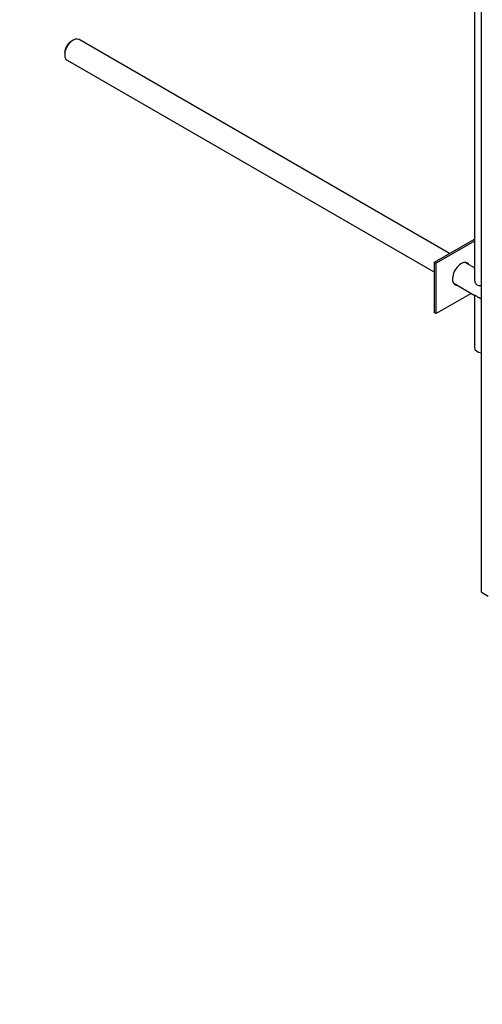
# Paper-space layout 'Layout1' of a CAD drawing. Units: millimetres. Extents: x 0 to 1712, y 0 to 2766.
# Drawn here: x 1230 to 1327, y 254 to 461 of the extents above; entities that cross this region are included whole.
import ezdxf
from ezdxf import colors
from ezdxf.entities.mleader import LeaderData, LeaderLine
from ezdxf.math import Vec2, Vec3

# ---------------------------------------------------------------- set-up
doc = ezdxf.new("R2010")
doc.units = ezdxf.units.MM
doc.layers.add('DV6_Défaut', color=7, linetype='Continuous')
doc.layers.add('Défaut', color=7, linetype='Continuous')

# ---------------------------------------------------------------- blocks, each defined once
blk = doc.blocks.new('_DOT')
at = {"color": 0}
blk.add_line((0, 0), (-1, 0), dxfattribs=at)
at = {"color": 0, "const_width": 0.333}
blk.add_lwpolyline([(-0.1665, 0, 1), (0.1665, 0, 1)], format="xyb", close=True, dxfattribs=at)
blk = doc.blocks.new('SE5')
at = {"layer": 'DV6_Défaut', "color": 7, "linetype": 'Continuous'}
for p, q in [((1325.48, 506.11), (1325.48, 406.6)), ((1326.96, 340.72), (1326.96, 502.39)), ((1241.12, 456.82), (1240.69, 456.58)), ((1320.27, 411.97), (1242.37, 456.95)), ((1239.35, 454.25), (1239.35, 453.76)), ((1239.87, 452.61), (1317.06, 408.05)), ((1317.06, 410.12), (1325.48, 414.98)), ((1325.48, 414.57), (1317.41, 409.91)), ((1317.41, 409.91), (1317.06, 410.12)), ((1317.06, 399.5), (1317.06, 410.12)), ((1317.41, 399.3), (1317.41, 409.91)), ((1325.48, 408.96), (1323.53, 410.09)), ((1321.03, 405.76), (1325.57, 403.13)), ((1324.81, 403.57), (1317.41, 399.3)), ((1325.48, 403.19), (1325.48, 392.15)), ((1326.89, 402.37), (1326.96, 402.33)), ((1317.41, 399.3), (1317.06, 399.5)), ((1326.96, 340.72), (1328.37, 339.9))]:
    blk.add_line(p, q, dxfattribs=at)
for centre, major_axis, start_param, end_param in [((1241.12, 454.78), (1.25, 2.17), 0, 3.141593), ((1240.69, 455.02), (0.95, 1.65), 0.785398, 2.356194), ((1322.72, 407.67), (-1.32, -2.29), 2.803522, 6.283185), ((1322.36, 407.87), (1.32, 2.29), 5.945114, 6.14937), ((1322.36, 407.87), (1.32, 2.29), 3.275408, 3.479664), ((1322.72, 407.67), (-1.32, -2.29), 0, 0.338071), ((1327.48, 392.15), (2, 0), 3.141593, 4.448367), ((1331.22, 347.14), (3.87, 6.7), 3.035219, 3.141593)]:
    blk.add_ellipse(centre, major_axis=major_axis, ratio=0.57735, start_param=start_param, end_param=end_param, dxfattribs=at)
for points, knots in [([(1325.48, 406.72), (1325.48, 406.57), (1325.5, 406.19), (1325.67, 405.69), (1326, 405.34), (1326.37, 405.19), (1326.7, 405.21), (1326.91, 405.26), (1326.96, 405.27)], [0, 0, 0, 0, 0.167468, 0.447386, 0.597731, 0.748717, 0.941705, 1, 1, 1, 1]), ([(1326.07, 402.88), (1325.96, 402.93), (1325.74, 403.05), (1325.53, 403.15), (1325.48, 403.21), (1325.48, 403.24)], [0, 0, 0, 0, 0.259608, 0.611057, 1, 1, 1, 1]), ([(1326.96, 402.33), (1326.8, 402.42), (1326.51, 402.6), (1326.21, 402.79), (1326.09, 402.86), (1326.07, 402.88)], [0, 0, 0, 0, 0.507279, 0.919212, 1, 1, 1, 1])]:
    blk.add_open_spline(points, degree=3, knots=knots, dxfattribs=at)

psp = doc.layouts.get("Layout1")

# ---------------------------------------------------------------- block references
at = {"layer": 'Défaut'}
psp.add_blockref('SE5', (0, 0), dxfattribs=at)

# ---------------------------------------------------------------- leaders
at = {"layer": 'Défaut', "color": 7, "linetype": 'Continuous'}
ml = psp.add_multileader_mtext('Standard', dxfattribs=at)
ml.set_content('{\\pxsm0.9;\\fSolid Edge ISO|b1||i0||c0|p34;\\W1.;06/06/2016\\P}', color=256)
ml.set_leader_properties()
ml.set_arrow_properties(name='DOT')
ml.build(insert=Vec2(0, 0))
ml.multileader.update_dxf_attribs({"leader_type": 0, "dogleg_length": 0, "arrow_head_size": 12})
ctx = ml.context
ctx.base_point, ctx.char_height, ctx.arrow_head_size, ctx.landing_gap_size = Vec3(1622.22, 2758.87), 12, 12, 4.2
notes = []
notes.append((ctx, [(0, (0, 0, 0), (0, 0), (1, 0), 1, [])]))
ctx.mtext.insert = Vec3(1626.42, 2764.99)
for ctx, leaders in notes:
    for number, flags, end, landing, length, lines in leaders:
        leader = LeaderData()
        leader.index, (leader.has_last_leader_line, leader.has_dogleg_vector, leader.attachment_direction) = number, flags
        leader.last_leader_point, leader.dogleg_vector, leader.dogleg_length = Vec3(end), Vec3(landing), length
        for number, points, colour, breaks in lines:
            line = LeaderLine()
            line.index, line.vertices, line.color, line.breaks = number, Vec3.list(points), colors.encode_raw_color(colour), breaks
            leader.lines.append(line)
        ctx.leaders.append(leader)

doc.saveas('drawing.dxf')
